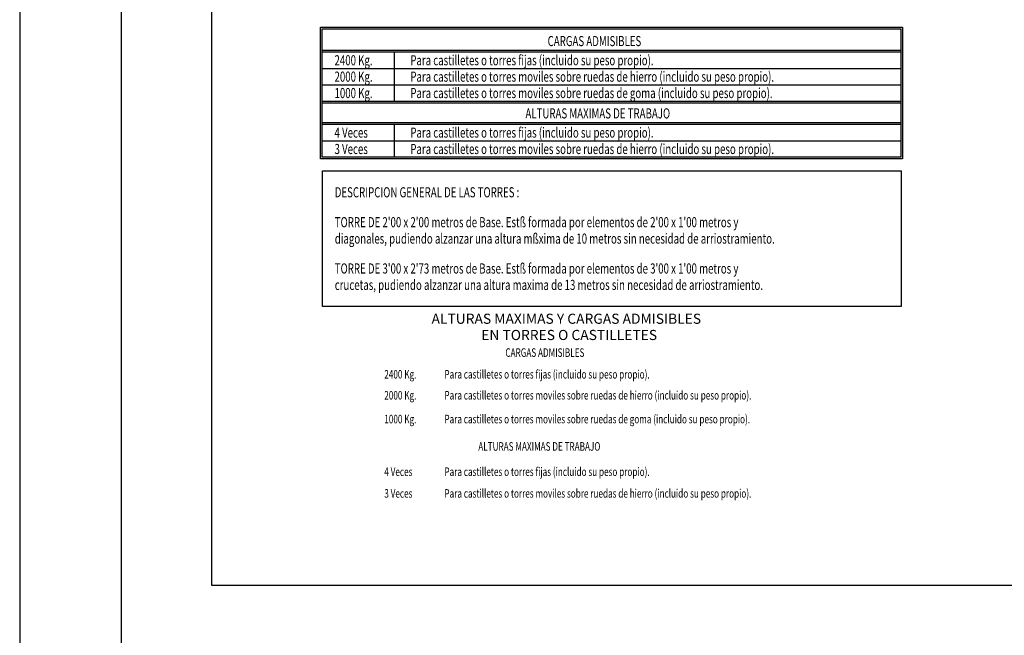
# Model space of a CAD drawing. Units: inches. Extents: x -128926 to -17880, y -2240 to 41567.
# Drawn here: x -84429 to -82487, y 1421 to 2637 of the extents above; entities that cross this region are included whole.
import ezdxf
from ezdxf.enums import TextEntityAlignment as Align

# ---------------------------------------------------------------- set-up
doc = ezdxf.new("R2010")
doc.units = ezdxf.units.IN
doc.header["$MEASUREMENT"] = 0
doc.layers.add('19-TEXTOS', color=5, linetype='Continuous')
doc.layers.add('A2-FORMATO', color=5, linetype='Continuous')
doc.styles.add('03S', font='ROMANS.shx', dxfattribs={"width": 0.75, "height": 3})
doc.styles.get("Standard").update_dxf_attribs({"font": 'txt.shx'})

msp = doc.modelspace()

# ---------------------------------------------------------------- linework, layer by layer
for points in [[(-84429.215, 872.149), (-70560, 872.149), (-70560, 11171.312), (-84429.215, 11171.312)], [(-84229.215, 1072.149), (-70760, 1072.149), (-70760, 10971.312), (-84229.215, 10971.312)]]:
    msp.add_lwpolyline(points, close=True)
at = {"layer": '19-TEXTOS'}
for p, q in [((-83832.512, 2576.614), (-82690.938, 2576.614)), ((-83832.512, 2573.281), (-82690.938, 2573.281)), ((-83689.99, 2476.138), (-83689.99, 2573.281)), ((-83832.512, 2540.9), (-82690.938, 2540.9)), ((-83832.512, 2508.519), (-82690.938, 2508.519)), ((-83832.512, 2476.138), (-82690.938, 2476.138)), ((-83832.512, 2472.805), (-82690.938, 2472.805)), ((-83832.512, 2433.795), (-82690.938, 2433.795)), ((-83832.512, 2430.462), (-82690.938, 2430.462)), ((-83689.99, 2365.7), (-83689.99, 2430.462)), ((-83832.512, 2398.081), (-82690.938, 2398.081))]:
    msp.add_line(p, q, dxfattribs=at)
for points in [[(-83835.845, 2362.367), (-83835.845, 2622.29), (-82687.605, 2622.29), (-82687.605, 2362.367)], [(-83832.512, 2365.7), (-83832.512, 2618.957), (-82690.938, 2618.957), (-82690.938, 2365.7)], [(-83832.015, 2070.604), (-83832.015, 2338.715), (-82690.441, 2338.715), (-82690.441, 2070.604)]]:
    msp.add_lwpolyline(points, close=True, dxfattribs=at)
at = {"layer": 'A2-FORMATO'}
msp.add_lwpolyline([(-84050, 6310), (-80890, 6310), (-80890, 1520), (-84050, 1520)], close=True, dxfattribs=at)

# ---------------------------------------------------------------- texts
at = {"layer": '19-TEXTOS', "style": '03S', "width": 0.7}
for s, height, p in [('CARGAS ADMISIBLES', 20, (-83387.706, 2584.78)), ('2400 Kg.', 20, (-83808.122, 2546.886)), ('Para castilletes o torres fijas (incluido su peso propio).', 20, (-83658.578, 2546.886)), ('2000 Kg.', 20, (-83808.122, 2514.505)), ('Para castilletes o torres moviles sobre ruedas de hierro (incluido su peso propio).', 20, (-83658.578, 2514.505)), ('1000 Kg.', 20, (-83808.122, 2482.124)), ('Para castilletes o torres moviles sobre ruedas de goma (incluido su peso propio).', 20, (-83658.578, 2482.124)), ('ALTURAS MAXIMAS DE TRABAJO', 20, (-83431.441, 2441.961)), ('4 Veces', 20, (-83808.122, 2404.067)), ('Para castilletes o torres fijas (incluido su peso propio).', 20, (-83658.578, 2404.067)), ('3 Veces', 20, (-83808.122, 2371.686)), ('Para castilletes o torres moviles sobre ruedas de hierro (incluido su peso propio).', 20, (-83658.578, 2371.686)), ('%%uDESCRIPCION GENERAL DE LAS TORRES :%%u', 20, (-83807.624, 2286.205)), ("TORRE DE 2'00 x 2'00 metros de Base. Estß formada por elementos de 2'00 x 1'00 metros y", 20, (-83807.624, 2227.158)), ('diagonales, pudiendo alzanzar una %%ualtura mßxima de 10 metros sin necesidad de arriostramiento%%u.', 20, (-83807.624, 2194.777)), ("TORRE DE 3'00 x 2'73 metros de Base. Estß formada por elementos de 3'00 x 1'00 metros y", 20, (-83807.624, 2135.729)), ('crucetas, pudiendo alzanzar una %%ualtura maxima de 13 metros sin necesidad de arriostramiento%%u.', 20, (-83807.624, 2103.348)), ('CARGAS ADMISIBLES', 16.875, (-83471.028, 1971.266)), ('2400 Kg.', 16.875, (-83709.889, 1928.377)), ('Para castilletes o torres fijas (incluido su peso propio).', 16.875, (-83591.291, 1928.377)), ('2000 Kg.', 16.875, (-83709.889, 1886.972)), ('Para castilletes o torres moviles sobre ruedas de hierro (incluido su peso propio).', 16.875, (-83591.291, 1886.972)), ('1000 Kg.', 16.875, (-83709.889, 1839.94)), ('Para castilletes o torres moviles sobre ruedas de goma (incluido su peso propio).', 16.875, (-83591.291, 1839.94)), ('ALTURAS MAXIMAS DE TRABAJO', 16.875, (-83524.419, 1785.933)), ('4 Veces', 16.875, (-83709.889, 1736.011)), ('Para castilletes o torres fijas (incluido su peso propio).', 16.875, (-83591.291, 1736.011)), ('3 Veces', 16.875, (-83709.889, 1693.199)), ('Para castilletes o torres moviles sobre ruedas de hierro (incluido su peso propio).', 16.875, (-83591.291, 1693.199))]:
    msp.add_text(s, height=height, dxfattribs=at).set_placement(p)
at = {"layer": '19-TEXTOS'}
for s, p in [('ALTURAS MAXIMAS Y CARGAS ADMISIBLES', (-83350.8, 2036.493)), ('EN TORRES O CASTILLETES', (-83345.205, 2004.435))]:
    msp.add_text(s, height=20, dxfattribs=at).set_placement(p, align=Align.CENTER)

doc.saveas('drawing.dxf')
